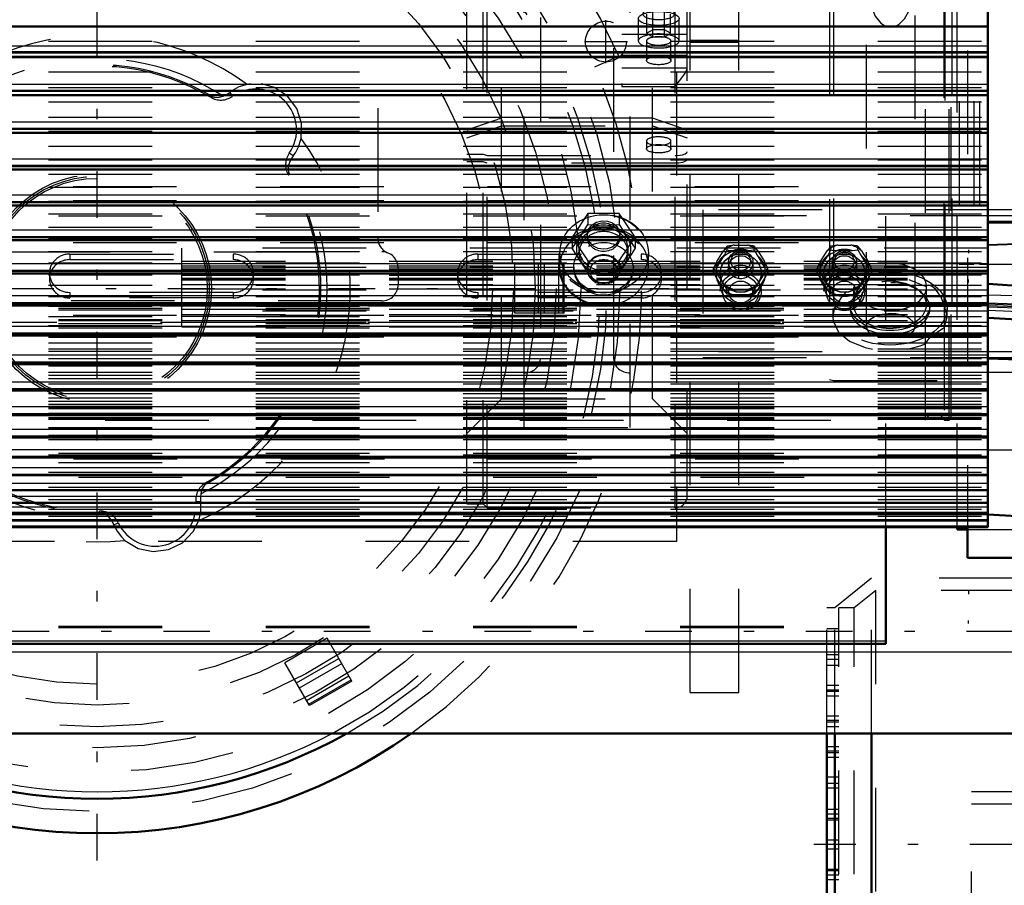
# Model space of a CAD drawing. Units: inches. Extents: x 11 to 219, y 16 to 219.
# Drawn here: x 59 to 68, y 81 to 89 of the extents above; entities that cross this region are included whole.
import ezdxf

# ---------------------------------------------------------------- set-up
doc = ezdxf.new("R2010")
doc.units = ezdxf.units.IN
doc.header["$MEASUREMENT"] = 0
doc.linetypes.add('Center', pattern=[1.5, 0.45, -0.5, 0.05, -0.5])
doc.linetypes.add('Dashed', pattern=[2, 1, -1])
for name, color, linetype, lineweight in [('AM_0', 7, 'Continuous', 50), ('AM_4', 3, 'Continuous', 25), ('AM_5', 3, 'Continuous', 25), ('AM_7', 7, 'Center', 25), ('AM_9', 6, 'Dashed', 25)]:
    doc.layers.add(name, color=color, linetype=linetype, lineweight=lineweight)
doc.dimstyles.get("Standard").update_dxf_attribs({"dimtxt": 0.18, "dimasz": 0.18, "dimexe": 0.18, "dimexo": 0.0625, "dimgap": 0.09, "dimtad": 0, "dimtih": 1, "dimtoh": 1, "dimdec": 4, "dimzin": 0, "dimdsep": 46, "dimtxsty": 'Standard', "dimcen": 0.09, "dimadec": 0, "dimazin": 0, "dimtfac": 1, "dimtdec": 4, "dimtofl": 0, "dimtmove": 0, "dimatfit": 3, "dimfxl": 0, "dimtolj": 1, "dimtzin": 0, "dimarcsym": 0})

# ---------------------------------------------------------------- blocks, each defined once
blk = doc.blocks.new('6_SH5_R02_2_tr_0_in_ZV5Z6_1_1_GN_Wire_Rope_Hoist_900')
at = {"layer": 'AM_9'}
for p, q in [((61.9816, 90.6086), (61.9816, 87.3579)), ((58.4005, 87.2228), (62.0226, 87.2228)), ((62.1801, 87.0653), (62.1801, 86.9078)), ((62.0226, 86.7504), (58.4005, 86.7504))]:
    blk.add_line(p, q, dxfattribs=at)
for centre, start, end in [((62.1391, 87.3579), 180, 248.28438), ((62.0226, 87.0653), 360, 90), ((62.0226, 86.9078), 270, 0)]:
    blk.add_arc(centre, 0.1575, start, end, dxfattribs=at)
blk = doc.blocks.new('10_SH5_L_L2_SPG_0_in_ZV5Z6_1_1_GN_Wire_Rope_Hoist_900')
at = {"layer": 'AM_0'}
for p, q in [((67.6721, 84.5679), (67.6721, 84.2704)), ((67.6721, 84.2704), (70.428, 84.2704))]:
    blk.add_line(p, q, dxfattribs=at)
at = {"layer": 'AM_9'}
blk.add_line((67.6721, 95.1648), (67.6721, 84.5679), dxfattribs=at)
blk = doc.blocks.new('11_SH5_L_L2_DP_0_in_ZV5Z6_1_1_GN_Wire_Rope_Hoist_900')
at = {"layer": 'AM_0'}
for p, q in [((66.8854, 83.4407), (66.8854, 84.5679)), ((40.9012, 83.4407), (66.8854, 83.4407))]:
    blk.add_line(p, q, dxfattribs=at)
at = {"layer": 'AM_4'}
blk.add_line((40.9012, 83.4702), (66.8854, 83.4702), dxfattribs=at)
at = {"layer": 'AM_5'}
for p, q in [((67.6807, 87.2412), (67.6807, 87.211)), ((67.6807, 86.9262), (67.6807, 86.9564)), ((67.6807, 83.9525), (67.6807, 83.9223)), ((67.6807, 83.6376), (67.6807, 83.6678))]:
    blk.add_line(p, q, dxfattribs=at)
at = {"layer": 'AM_9'}
for p, q in [((47.0419, 87.8523), (66.8854, 87.8523)), ((66.8854, 84.5679), (66.8854, 87.8523)), ((40.9012, 87.7043), (66.8854, 87.7043)), ((47.0419, 87.7177), (66.8854, 87.7177)), ((70.2695, 87.627), (65.1199, 87.627)), ((65.1199, 87.627), (65.1199, 86.204)), ((40.9012, 87.5697), (66.8854, 87.5697)), ((65.1199, 87.5732), (70.2695, 87.5732)), ((40.9012, 87.3678), (66.8854, 87.3678)), ((47.0419, 87.314), (66.8854, 87.314)), ((65.2549, 87.1288), (65.319, 87.2331)), ((65.3526, 87.2788), (65.319, 87.2331)), ((65.3264, 87.1914), (65.3526, 87.2415)), ((65.4198, 87.2878), (65.3526, 87.2788)), ((65.3526, 87.2415), (65.3526, 87.2788)), ((65.405, 87.2341), (65.5627, 87.2341)), ((65.4198, 87.2878), (65.5479, 87.2878)), ((65.5627, 87.2341), (65.6151, 87.2415)), ((65.6151, 87.2415), (65.6151, 87.2788)), ((65.6151, 87.2415), (65.6413, 87.1914)), ((65.6487, 87.2331), (65.7128, 87.1288)), ((66.2549, 87.1288), (66.319, 87.2331)), ((66.3526, 87.2788), (66.319, 87.2331)), ((66.3264, 87.1914), (66.3526, 87.2415)), ((66.4198, 87.2878), (66.3526, 87.2788)), ((66.3526, 87.2415), (66.3526, 87.2788)), ((66.405, 87.2341), (66.5627, 87.2341)), ((66.4198, 87.2878), (66.5479, 87.2878)), ((66.5627, 87.2341), (66.6151, 87.2415)), ((66.6151, 87.2415), (66.6151, 87.2788)), ((66.6151, 87.2415), (66.6413, 87.1914)), ((66.6487, 87.2331), (66.7128, 87.1288)), ((59.0114, 87.2013), (60.5862, 87.2013)), ((59.0114, 87.2013), (59.0114, 87.1475)), ((59.0114, 87.1475), (60.5862, 87.1475)), ((60.5862, 87.2013), (60.5862, 87.1475)), ((62.9484, 87.2013), (64.5232, 87.2013)), ((62.9484, 87.2013), (62.9484, 87.1475)), ((62.9484, 87.1475), (64.5232, 87.1475)), ((64.5232, 87.2013), (64.5232, 87.1475)), ((65.2475, 87.0631), (65.3264, 87.1914)), ((65.3657, 87.1224), (65.3657, 87.0741)), ((65.602, 87.0741), (65.602, 87.1224)), ((65.6413, 87.1914), (65.7202, 87.0631)), ((65.7464, 87.0651), (65.7128, 87.1288)), ((66.2475, 87.0631), (66.3264, 87.1914)), ((66.3657, 87.1224), (66.3657, 87.0741)), ((66.602, 87.0741), (66.602, 87.1224)), ((66.6413, 87.1914), (66.7202, 87.0631)), ((66.7464, 87.0651), (66.7128, 87.1288)), ((58.8146, 87.0164), (58.8146, 86.9625)), ((60.7831, 86.9625), (60.7831, 87.0164)), ((62.7516, 87.0164), (62.7516, 86.9625)), ((64.7201, 86.9625), (64.7201, 87.0164)), ((65.2213, 87.0651), (65.2348, 87.0474)), ((65.2213, 87.0279), (65.2213, 87.0651)), ((65.2475, 86.9777), (65.2213, 87.0279)), ((65.2348, 87.0474), (65.2549, 87.0194)), ((65.319, 86.9151), (65.2549, 87.0194)), ((65.287, 87.0189), (65.287, 87.0164)), ((65.7128, 87.0194), (65.6487, 86.9151)), ((65.6807, 87.0164), (65.6807, 87.0189)), ((65.7464, 87.0279), (65.7202, 86.9777)), ((65.7324, 87.0467), (65.7464, 87.0651)), ((65.7464, 87.0279), (65.7464, 87.0651)), ((66.2213, 87.0651), (66.2348, 87.0474)), ((66.2213, 87.0279), (66.2213, 87.0651)), ((66.2475, 86.9777), (66.2213, 87.0279)), ((66.2348, 87.0474), (66.2549, 87.0194)), ((66.319, 86.9151), (66.2549, 87.0194)), ((66.287, 87.0189), (66.287, 87.0164)), ((66.7128, 87.0194), (66.6487, 86.9151)), ((66.6807, 87.0164), (66.6807, 87.0189)), ((66.7464, 87.0279), (66.7202, 86.9777)), ((66.7324, 87.0467), (66.7464, 87.0651)), ((66.7464, 87.0279), (66.7464, 87.0651)), ((65.3264, 86.8494), (65.2475, 86.9777)), ((65.7202, 86.9777), (65.6413, 86.8494)), ((66.3264, 86.8494), (66.2475, 86.9777)), ((66.7202, 86.9777), (66.6413, 86.8494)), ((60.5862, 86.8314), (59.0114, 86.8314)), ((59.0114, 86.8314), (59.0114, 86.7775)), ((60.5862, 86.8314), (60.5862, 86.7775)), ((64.5232, 86.8314), (62.9484, 86.8314)), ((62.9484, 86.8314), (62.9484, 86.7775)), ((64.5232, 86.8314), (64.5232, 86.7775)), ((65.287, 86.9086), (65.287, 86.8425)), ((65.3526, 86.8142), (65.3264, 86.8494)), ((65.3526, 86.8142), (65.3526, 86.8515)), ((65.5479, 86.8605), (65.4198, 86.8605)), ((65.6151, 86.8515), (65.6487, 86.9151)), ((65.6151, 86.8142), (65.6151, 86.8515)), ((65.6807, 86.8425), (65.6807, 86.9086)), ((66.287, 86.9086), (66.287, 86.8425)), ((66.3526, 86.8142), (66.3264, 86.8494)), ((66.3526, 86.8142), (66.3526, 86.8515)), ((66.5479, 86.8605), (66.4198, 86.8605)), ((66.6151, 86.8515), (66.6487, 86.9151)), ((66.6151, 86.8142), (66.6151, 86.8515)), ((66.6807, 86.8425), (66.6807, 86.9086)), ((60.5862, 86.7775), (59.0114, 86.7775)), ((64.5232, 86.7775), (62.9484, 86.7775)), ((65.405, 86.8068), (65.3526, 86.8142)), ((65.5627, 86.8068), (65.405, 86.8068)), ((66.405, 86.8068), (66.3526, 86.8142)), ((66.5627, 86.8068), (66.405, 86.8068)), ((66.8854, 86.6975), (40.9012, 86.6975)), ((40.9012, 86.6785), (66.8854, 86.6785)), ((40.9012, 86.6649), (66.8854, 86.6649)), ((40.9012, 86.5708), (66.8854, 86.5708)), ((40.9012, 86.5613), (66.8854, 86.5613)), ((47.0419, 86.611), (66.8854, 86.611)), ((66.8854, 86.54), (40.9012, 86.54)), ((40.9012, 86.5305), (66.8854, 86.5305)), ((40.9012, 86.4903), (66.8854, 86.4903)), ((40.9012, 86.4364), (66.8854, 86.4364)), ((40.9012, 86.4228), (66.8854, 86.4228)), ((47.0419, 86.4038), (66.8854, 86.4038)), ((70.2695, 86.2579), (65.1199, 86.2579)), ((65.1199, 86.204), (70.2695, 86.204)), ((40.9012, 85.281), (66.8854, 85.281)), ((47.0457, 85.2271), (66.8854, 85.2271)), ((40.9012, 85.1921), (66.8854, 85.1921)), ((47.0947, 85.0494), (66.8854, 85.0494)), ((40.9012, 83.6129), (66.8854, 83.6129)), ((40.9012, 83.5982), (66.8854, 83.5982))]:
    blk.add_line(p, q, dxfattribs=at)
for points in [[(65.3526, 87.2415), (65.3639, 87.2397), (65.405, 87.2341)], [(65.6151, 87.2788), (65.6043, 87.2806), (65.5479, 87.2878)], [(65.6487, 87.2331), (65.633, 87.255), (65.6151, 87.2788)], [(66.3526, 87.2415), (66.3639, 87.2397), (66.405, 87.2341)], [(66.6151, 87.2788), (66.6043, 87.2806), (66.5479, 87.2878)], [(66.6487, 87.2331), (66.633, 87.255), (66.6151, 87.2788)], [(65.2549, 87.1288), (65.2392, 87.0997), (65.2213, 87.0651)], [(66.2549, 87.1288), (66.2392, 87.0997), (66.2213, 87.0651)], [(65.7128, 87.0194), (65.7284, 87.0414), (65.7324, 87.0467)], [(66.7128, 87.0194), (66.7284, 87.0414), (66.7324, 87.0467)], [(65.319, 86.9151), (65.3346, 86.8861), (65.3526, 86.8515)], [(65.6413, 86.8494), (65.6329, 86.8377), (65.6151, 86.8142)], [(66.319, 86.9151), (66.3346, 86.8861), (66.3526, 86.8515)], [(66.6413, 86.8494), (66.6329, 86.8377), (66.6151, 86.8142)], [(65.6151, 86.8142), (65.6038, 86.8124), (65.5627, 86.8068)], [(66.6151, 86.8142), (66.6038, 86.8124), (66.5627, 86.8068)]]:
    blk.add_lwpolyline(points, dxfattribs=at)
for centre, major_axis in [((65.4838, 87.0189), (0.2362, 0)), ((65.4838, 87.1224), (-0.1181, 0)), ((65.4838, 87.1307), (0.094, 0)), ((66.4838, 87.0189), (0.2362, 0)), ((66.4838, 87.1224), (-0.1181, 0)), ((66.4838, 87.1307), (0.094, 0)), ((65.4838, 87.0189), (-0.1969, 0)), ((65.4838, 87.0164), (0.1969, 0)), ((65.4838, 87.0741), (-0.1181, 0)), ((66.4838, 87.0189), (-0.1969, 0)), ((66.4838, 87.0164), (0.1969, 0)), ((66.4838, 87.0741), (-0.1181, 0)), ((65.4838, 86.9086), (0.1969, 0)), ((65.4838, 86.8425), (-0.1969, 0)), ((66.4838, 86.9086), (0.1969, 0)), ((66.4838, 86.8425), (-0.1969, 0)), ((65.4838, 86.8344), (0.1732, 0)), ((65.4838, 86.8344), (0.1137, 0)), ((66.4838, 86.8344), (0.1732, 0)), ((66.4838, 86.8344), (0.1137, 0))]:
    blk.add_ellipse(centre, major_axis=major_axis, ratio=0.939693, dxfattribs=at)
for centre, major_axis, start_param, end_param in [((65.4838, 87.0741), (-0.2362, 0), 4.987113, 5.484862), ((65.4838, 87.0204), (0.2406, 0), 1.23708, 1.904513), ((65.4838, 87.0741), (-0.2362, 0), 3.939916, 4.437665), ((66.4838, 87.0741), (-0.2362, 0), 4.987113, 5.484862), ((66.4838, 87.0204), (0.2406, 0), 1.23708, 1.904513), ((66.4838, 87.0741), (-0.2362, 0), 3.939916, 4.437665), ((59.0114, 87.0164), (0.1969, 0), 1.570796, 3.141593), ((59.0114, 86.9625), (0.1969, 0), 1.570796, 4.712389), ((60.5862, 87.0164), (0.1969, 0), 4.712389, 7.853982), ((60.5862, 86.9625), (0.1969, 0), 4.712389, 7.853982), ((62.9484, 86.9625), (0.1969, 0), 1.570796, 4.712389), ((62.9484, 87.0164), (0.1969, 0), 1.570796, 3.141593), ((64.5232, 87.0164), (0.1969, 0), 4.712389, 7.853982), ((64.5232, 86.9625), (0.1969, 0), 4.712389, 7.853982), ((65.4838, 87.0741), (-0.2362, 0), 6.034311, 6.53206), ((65.4838, 87.0204), (0.2406, 0), 2.284278, 2.95171), ((65.4838, 87.0204), (0.2406, 0), 0.189883, 0.857315), ((65.4838, 87.0741), (-0.2362, 0), 2.892718, 3.390467), ((66.4838, 87.0741), (-0.2362, 0), 6.034311, 6.53206), ((66.4838, 87.0204), (0.2406, 0), 2.284278, 2.95171), ((66.4838, 87.0204), (0.2406, 0), 0.189883, 0.857315), ((66.4838, 87.0741), (-0.2362, 0), 2.892718, 3.390467), ((59.0114, 87.0164), (0.1969, 0), 3.141593, 4.712389), ((62.9484, 87.0164), (0.1969, 0), 3.141593, 4.712389), ((65.4838, 87.0204), (0.2406, 0), 3.331475, 3.998908), ((65.4838, 87.0204), (0.2406, 0), 5.42587, 6.093303), ((66.4838, 87.0204), (0.2406, 0), 3.331475, 3.998908), ((66.4838, 87.0204), (0.2406, 0), 5.42587, 6.093303), ((65.4838, 87.0741), (-0.2362, 0), 0.798323, 1.296072), ((65.4838, 87.0741), (-0.2362, 0), 1.845521, 2.343269), ((66.4838, 87.0741), (-0.2362, 0), 0.798323, 1.296072), ((66.4838, 87.0741), (-0.2362, 0), 1.845521, 2.343269), ((65.4838, 87.0204), (0.2406, 0), 4.378673, 5.046105), ((66.4838, 87.0204), (0.2406, 0), 4.378673, 5.046105)]:
    blk.add_ellipse(centre, major_axis=major_axis, ratio=0.939693, start_param=start_param, end_param=end_param, dxfattribs=at)
blk = doc.blocks.new('12_SH5_L_L2_RG_0_in_ZV5Z6_1_1_GN_Wire_Rope_Hoist_900')
at = {"layer": 'AM_9'}
for p, q in [((62.8423, 84.7927), (62.8423, 94.929)), ((62.9997, 84.7927), (62.9997, 94.929)), ((63.0391, 84.7533), (63.0391, 94.9684)), ((64.8501, 84.7533), (64.8501, 94.9684)), ((64.9682, 84.8714), (64.9682, 94.8503)), ((63.1763, 85.8057), (63.1763, 93.916)), ((64.6342, 85.8057), (64.6342, 93.916)), ((63.3934, 85.5294), (63.3934, 91.7742)), ((64.4171, 85.5294), (64.4171, 91.7742)), ((63.5509, 91.4832), (63.5509, 86.1882)), ((64.2596, 86.1882), (64.2596, 91.4832)), ((64.3383, 90.8454), (64.3383, 88.8191)), ((64.579, 89.331), (64.579, 89.516)), ((64.6358, 89.2973), (64.6358, 89.5497)), ((64.7495, 89.2973), (64.7495, 89.5497)), ((64.8063, 89.331), (64.8063, 89.516)), ((64.4958, 89.4741), (64.4958, 89.257)), ((64.8895, 89.257), (64.8895, 89.4741)), ((64.3383, 89.3214), (64.9682, 89.3214)), ((64.6358, 89.3647), (64.579, 89.331)), ((64.579, 89.331), (64.6358, 89.2973)), ((64.7495, 89.3647), (64.6358, 89.3647)), ((64.6358, 89.2973), (64.7495, 89.2973)), ((64.8063, 89.331), (64.7495, 89.3647)), ((64.7495, 89.2973), (64.8063, 89.331)), ((64.5745, 89.257), (64.5745, 89.0683)), ((64.8108, 89.0683), (64.8108, 89.257)), ((64.3383, 89.1195), (64.9682, 89.1195)), ((64.3383, 88.9992), (64.9682, 88.9992)), ((64.3383, 88.8191), (64.8501, 88.8191)), ((63.1763, 88.511), (62.8423, 88.3967)), ((64.6342, 88.511), (63.1763, 88.511)), ((64.9682, 88.3967), (64.6342, 88.511)), ((62.8423, 88.3227), (63.1763, 88.437)), ((63.1763, 88.437), (64.6342, 88.437)), ((64.6342, 88.437), (64.9682, 88.3227)), ((64.5745, 88.2914), (64.5745, 88.2174)), ((64.8108, 88.2174), (64.8108, 88.2914)), ((62.8423, 88.1645), (62.9997, 88.1645)), ((62.9997, 88.1645), (63.0391, 88.151)), ((62.9997, 88.0905), (62.8423, 88.0905)), ((63.0391, 88.077), (62.9997, 88.0905)), ((63.0391, 88.151), (64.8501, 88.151)), ((64.8501, 88.077), (63.0391, 88.077)), ((64.0096, 87.5938), (63.8581, 87.3643)), ((64.3127, 87.5938), (64.0096, 87.5938)), ((64.0096, 87.5938), (64.0096, 87.4865)), ((64.4642, 87.3643), (64.3127, 87.5938)), ((64.3127, 87.5938), (64.3127, 87.4865)), ((63.9339, 87.3645), (64.0096, 87.4865)), ((64.0096, 87.4865), (64.1612, 87.4793)), ((64.1612, 87.4793), (64.3127, 87.4865)), ((64.3127, 87.4865), (64.3885, 87.3645)), ((63.8581, 87.2569), (63.9339, 87.3645)), ((63.8581, 87.3643), (64.0096, 87.1347)), ((63.8581, 87.3643), (63.8581, 87.2574)), ((64.0037, 87.3847), (64.0037, 87.3643)), ((64.3127, 87.1347), (64.4642, 87.3643)), ((64.3186, 87.3643), (64.3186, 87.3847)), ((64.3885, 87.3645), (64.4642, 87.2569)), ((64.4642, 87.3643), (64.4642, 87.2574)), ((63.7281, 87.2059), (63.7281, 87.0837)), ((63.9339, 87.135), (63.8581, 87.2569)), ((63.9249, 87.2498), (63.9249, 87.2116)), ((64.4642, 87.2569), (64.3885, 87.135)), ((64.3974, 87.2116), (64.3974, 87.2498)), ((64.5942, 87.0837), (64.5942, 87.2059)), ((64.0096, 87.0274), (63.9339, 87.135)), ((64.0096, 87.1347), (64.0096, 87.0274)), ((64.0096, 87.1347), (64.3127, 87.1347)), ((64.3885, 87.135), (64.3127, 87.0274)), ((64.3127, 87.1347), (64.3127, 87.0274)), ((63.8738, 87.078), (63.8738, 87.0589)), ((64.0037, 87.0589), (64.0037, 87.0495)), ((64.3186, 87.0495), (64.3186, 87.0589)), ((64.4486, 87.0589), (64.4486, 87.078)), ((64.2596, 86.4219), (63.5509, 86.4219)), ((62.8423, 85.4717), (63.1763, 85.8057)), ((63.1763, 85.8057), (64.6342, 85.8057)), ((64.6342, 85.8057), (64.9682, 85.4717)), ((63.3934, 85.5294), (64.4171, 85.5294)), ((62.8423, 84.7927), (62.9997, 84.7927)), ((62.9997, 84.7927), (63.0391, 84.7533)), ((63.0391, 84.7533), (64.8501, 84.7533))]:
    blk.add_line(p, q, dxfattribs=at)
for points in [[(64.8501, 88.8191), (64.8505, 88.8195), (64.9073, 88.8883), (64.9421, 88.9364), (64.9609, 88.9687), (64.9679, 88.9895), (64.9682, 88.9935)], [(64.8501, 88.151), (64.8617, 88.1512), (64.8999, 88.1548), (64.9212, 88.1592), (64.9484, 88.169), (64.9646, 88.1814), (64.9682, 88.1914)], [(64.9682, 88.1174), (64.9682, 88.1158), (64.96, 88.1026), (64.9394, 88.091), (64.9212, 88.0852), (64.886, 88.0789), (64.8501, 88.077)], [(64.0037, 87.3848), (64.0047, 87.4006), (64.0196, 87.4452), (64.0504, 87.4831), (64.0936, 87.5101), (64.1445, 87.5228), (64.1973, 87.5198), (64.246, 87.5016), (64.2851, 87.4701), (64.3103, 87.4291), (64.3186, 87.3846)], [(64.1612, 87.2481), (64.109, 87.2557), (64.0628, 87.2778), (64.0276, 87.312), (64.0075, 87.3545), (64.0037, 87.3848)], [(64.3186, 87.3846), (64.3186, 87.3833), (64.3092, 87.3379), (64.2832, 87.2981), (64.2433, 87.268), (64.1942, 87.2511), (64.1612, 87.2481)]]:
    blk.add_lwpolyline(points, dxfattribs=at)
blk.add_arc((64.8501, 84.8714), 0.1181, 270, 360, dxfattribs=at)
for centre, major_axis, ratio in [((64.6927, 89.4741), (0.1969, 0), 0.34202), ((64.6927, 89.0683), (0.1181, 0), 0.34202), ((64.6927, 88.2174), (-0.1181, 0), 0.34202), ((64.1612, 87.2059), (0.4331, 0), 0.87462), ((64.1612, 87.2116), (-0.4213, 0), 0.87462), ((64.1612, 87.3643), (0.1575, 0), 0.87462), ((64.1612, 87.078), (-0.4213, 0), 0.87462), ((64.1612, 87.078), (0.2874, 0), 0.87462), ((64.1612, 87.0589), (0.1575, 0), 0.87462), ((64.1612, 87.036), (-0.1296, 0), 0.87462)]:
    blk.add_ellipse(centre, major_axis=major_axis, ratio=ratio, dxfattribs=at)
for centre, major_axis, ratio, start_param, end_param in [((64.6927, 89.516), (0.1523, 0), 0.34202, 2.769066, 6.655712), ((64.6927, 89.257), (0.1969, 0), 0.34202, 1.570796, 3.141593), ((64.6927, 89.257), (0.1969, 0), 0.34202, 3.141593, 7.853982), ((64.6927, 89.257), (0.1181, 0), 0.34202, 1.570796, 3.141593), ((64.6927, 89.257), (0.1181, 0), 0.34202, 3.141593, 7.853982), ((64.6927, 88.2914), (0.1181, 0), 0.34202, 4.712389, 9.424778), ((64.6927, 88.2914), (0.1181, 0), 0.34202, 3.141593, 4.712389), ((64.1612, 87.2498), (0.2625, 0), 0.87462, 4.712389, 8.901179), ((64.1612, 87.0837), (0.4331, 0), 0.87462, 0, 3.141593), ((64.1612, 87.2498), (0.2362, 0), 0.87462, 4.712389, 9.424778), ((64.1612, 87.2116), (0.2362, 0), 0.87462, 0, 3.141593), ((64.1612, 87.0589), (0.2874, 0), 0.87462, 4.712389, 9.424778), ((64.1612, 87.2498), (0.2625, 0), 0.87462, 2.617994, 4.712389), ((64.1612, 87.2498), (0.2362, 0), 0.87462, 3.141593, 4.712389), ((64.1612, 87.2116), (0.2362, 0), 0.87462, 3.141593, 4.712389), ((64.1612, 87.2116), (0.2362, 0), 0.87462, 4.712389, 6.283185), ((64.1612, 87.0495), (0.1575, 0), 0.87462, 0, 3.141593), ((64.1612, 87.0837), (0.4331, 0), 0.87462, 3.141593, 4.712389), ((64.1612, 87.0589), (0.2874, 0), 0.87462, 3.141593, 4.712389), ((64.1612, 87.0495), (0.1575, 0), 0.87462, 3.141593, 4.712389), ((64.1612, 87.0837), (0.4331, 0), 0.87462, 4.712389, 6.283185), ((64.1612, 87.0495), (0.1575, 0), 0.87462, 4.712389, 6.283185), ((63.3934, 86.1882), (0.1575, 0), 0.848048, 4.712389, 6.283185), ((64.4171, 86.1882), (0.1575, 0), 0.848048, 3.141593, 4.712389)]:
    blk.add_ellipse(centre, major_axis=major_axis, ratio=ratio, start_param=start_param, end_param=end_param, dxfattribs=at)
blk = doc.blocks.new('15_SH5_12_H72_50HZ_400V_Motor_0_in_ZV5Z6_1_1_GN_Wire_Rope_Hoist_900')
at = {"layer": 'AM_0'}
for p, q in [((67.869, 89.1034), (67.869, 90.8939)), ((56.806, 89.3954), (67.869, 89.3954)), ((56.806, 89.1034), (67.869, 89.1034)), ((56.806, 89.0991), (67.869, 89.0991)), ((67.869, 84.5679), (67.869, 89.0991)), ((56.806, 88.7347), (67.869, 88.7347)), ((56.806, 88.3718), (67.869, 88.3718)), ((56.806, 88.0167), (67.869, 88.0167)), ((56.806, 87.671), (67.869, 87.671)), ((67.869, 87.512), (69.8375, 87.5202)), ((56.806, 87.3364), (67.869, 87.3364)), ((56.806, 87.0145), (67.869, 87.0145)), ((56.806, 86.707), (67.869, 86.707)), ((67.869, 86.5853), (69.8375, 86.4821)), ((56.806, 86.4152), (67.869, 86.4152)), ((67.869, 86.1952), (69.8375, 86.1188)), ((56.806, 86.1407), (67.869, 86.1407)), ((56.806, 85.8847), (67.869, 85.8847)), ((56.806, 85.6485), (67.869, 85.6485)), ((56.806, 85.4334), (67.869, 85.4334)), ((56.806, 85.2402), (67.869, 85.2402)), ((56.806, 85.0699), (67.869, 85.0699)), ((56.806, 84.9235), (67.869, 84.9235)), ((56.806, 84.8015), (67.869, 84.8015)), ((56.806, 84.7047), (67.869, 84.7047)), ((67.869, 84.6884), (69.8375, 84.5853)), ((56.806, 84.6333), (67.869, 84.6333)), ((56.806, 84.5679), (67.869, 84.5679))]:
    blk.add_line(p, q, dxfattribs=at)
at = {"layer": 'AM_4'}
for p, q in [((56.806, 89.209), (67.869, 89.209)), ((56.806, 89.1546), (67.869, 89.1546)), ((56.806, 89.1435), (67.869, 89.1435)), ((56.806, 88.8394), (67.869, 88.8394)), ((56.806, 88.7825), (67.869, 88.7825)), ((56.806, 88.7715), (67.869, 88.7715)), ((56.806, 88.4754), (67.869, 88.4754)), ((56.806, 88.4162), (67.869, 88.4162)), ((56.806, 88.4055), (67.869, 88.4055)), ((56.806, 88.1189), (67.869, 88.1189)), ((56.806, 88.0577), (67.869, 88.0577)), ((56.806, 88.0472), (67.869, 88.0472)), ((56.806, 87.7715), (67.869, 87.7715)), ((56.806, 87.7086), (67.869, 87.7086)), ((56.806, 87.6984), (67.869, 87.6984)), ((56.806, 87.435), (67.869, 87.435)), ((56.806, 87.3707), (67.869, 87.3707)), ((56.806, 87.3609), (67.869, 87.3609)), ((67.869, 87.294), (69.8375, 87.367)), ((56.806, 87.111), (67.869, 87.111)), ((56.806, 87.0456), (67.869, 87.0456)), ((56.806, 87.0362), (67.869, 87.0362)), ((56.806, 86.801), (67.869, 86.801)), ((56.806, 86.7349), (67.869, 86.7349)), ((67.869, 86.8087), (69.8375, 86.7461)), ((56.806, 86.7259), (67.869, 86.7259)), ((67.869, 86.7304), (69.8375, 86.6678)), ((56.806, 86.5066), (67.869, 86.5066)), ((56.806, 86.44), (67.869, 86.44)), ((56.806, 86.4315), (67.869, 86.4315)), ((56.806, 86.2293), (67.869, 86.2293)), ((56.806, 86.1625), (67.869, 86.1625)), ((56.806, 86.1546), (67.869, 86.1546)), ((56.806, 85.9703), (67.869, 85.9703)), ((56.806, 85.9037), (67.869, 85.9037)), ((56.806, 85.8964), (67.869, 85.8964)), ((56.806, 85.7309), (67.869, 85.7309)), ((56.806, 85.6649), (67.869, 85.6649)), ((56.806, 85.6581), (67.869, 85.6581)), ((56.806, 85.5123), (67.869, 85.5123)), ((56.806, 85.4471), (67.869, 85.4471)), ((56.806, 85.441), (67.869, 85.441)), ((56.806, 85.3156), (67.869, 85.3156)), ((56.806, 85.2516), (67.869, 85.2516)), ((56.806, 85.2461), (67.869, 85.2461)), ((56.806, 85.1417), (67.869, 85.1417)), ((56.806, 85.0791), (67.869, 85.0791)), ((56.806, 85.0744), (67.869, 85.0744)), ((56.806, 84.9914), (67.869, 84.9914)), ((56.806, 84.9307), (67.869, 84.9307)), ((56.806, 84.9266), (67.869, 84.9266)), ((56.806, 84.8656), (67.869, 84.8656)), ((56.806, 84.8069), (67.869, 84.8069)), ((56.806, 84.8036), (67.869, 84.8036)), ((56.806, 84.7647), (67.869, 84.7647)), ((56.806, 84.7084), (67.869, 84.7084)), ((56.806, 84.7059), (67.869, 84.7059)), ((56.806, 84.6894), (67.869, 84.6894)), ((56.806, 84.6357), (67.869, 84.6357)), ((56.806, 84.6339), (67.869, 84.6339)), ((56.806, 84.6269), (67.869, 84.6269)), ((56.806, 84.5806), (67.869, 84.5806))]:
    blk.add_line(p, q, dxfattribs=at)
at = {"layer": 'AM_7'}
blk.add_line((67.7828, 86.0616), (69.6779, 86.0616), dxfattribs=at)
at = {"layer": 'AM_9'}
for p, q in [((56.806, 89.2533), (67.869, 89.2533)), ((56.806, 89.1039), (67.869, 89.1039)), ((56.806, 88.9589), (67.869, 88.9589)), ((56.806, 88.8071), (67.869, 88.8071)), ((56.806, 88.7357), (67.869, 88.7357)), ((56.806, 88.6696), (67.869, 88.6696)), ((56.806, 88.521), (67.869, 88.521)), ((56.806, 88.3867), (67.869, 88.3867)), ((56.806, 88.3737), (67.869, 88.3737)), ((56.806, 88.2421), (67.869, 88.2421)), ((56.806, 88.1117), (67.869, 88.1117)), ((56.806, 88.0196), (67.869, 88.0196)), ((56.806, 87.9717), (67.869, 87.9717)), ((56.806, 87.8459), (67.869, 87.8459)), ((56.806, 87.7112), (67.869, 87.7112)), ((56.806, 87.6751), (67.869, 87.6751)), ((56.806, 87.5906), (67.869, 87.5906)), ((67.869, 87.5015), (69.8375, 87.5094)), ((56.806, 87.4619), (67.869, 87.4619)), ((56.806, 87.347), (67.869, 87.347)), ((56.806, 87.342), (67.869, 87.342)), ((67.869, 87.2872), (69.8375, 87.3617)), ((56.806, 87.2249), (67.869, 87.2249)), ((60.0934, 86.4978), (60.0934, 87.2574)), ((67.869, 87.2574), (60.0934, 87.2574)), ((56.806, 87.1163), (67.869, 87.1163)), ((60.0934, 87.133), (67.869, 87.133)), ((56.806, 87.0217), (67.869, 87.0217)), ((60.0934, 87.089), (67.869, 87.089)), ((67.869, 87.0728), (60.0934, 87.0728)), ((60.0934, 87.0694), (67.869, 87.0694)), ((60.0934, 87.0671), (67.869, 87.0671)), ((60.0934, 87.054), (67.869, 87.054)), ((56.806, 87.0014), (67.869, 87.0014)), ((67.869, 87.0136), (60.0934, 87.0136)), ((60.0934, 86.9977), (67.869, 86.9977)), ((60.0934, 86.9692), (67.869, 86.9692)), ((60.0934, 86.9612), (67.869, 86.9612)), ((60.0934, 86.9525), (67.869, 86.9525)), ((56.806, 86.8997), (67.869, 86.8997)), ((60.0934, 86.9069), (67.869, 86.9069)), ((60.0934, 86.8665), (67.869, 86.8665)), ((67.869, 86.8535), (60.0934, 86.8535)), ((67.869, 86.9199), (69.8375, 86.782)), ((67.869, 86.9114), (69.8375, 86.7737)), ((56.806, 86.7926), (67.869, 86.7926)), ((69.5918, 86.8097), (67.869, 86.8097)), ((56.806, 86.716), (67.869, 86.716)), ((56.806, 86.6982), (67.869, 86.6982)), ((60.0934, 86.6699), (67.869, 86.6699)), ((67.869, 86.6497), (60.0934, 86.6497)), ((67.869, 86.7209), (69.8375, 86.6389)), ((67.869, 86.7056), (69.8375, 86.6343)), ((67.869, 86.6934), (69.8375, 86.6205)), ((67.869, 86.6611), (69.8375, 86.5791)), ((56.806, 86.5993), (67.869, 86.5993)), ((60.0934, 86.6181), (67.869, 86.6181)), ((60.0934, 86.6014), (67.869, 86.6014)), ((60.0934, 86.56), (67.869, 86.56)), ((67.869, 86.5427), (60.0934, 86.5427)), ((56.806, 86.5127), (67.869, 86.5127)), ((60.0934, 86.5013), (67.869, 86.5013)), ((60.0934, 86.4978), (67.869, 86.4978)), ((56.806, 86.4383), (67.869, 86.4383)), ((56.806, 86.4263), (67.869, 86.4263)), ((56.806, 86.4226), (67.869, 86.4226)), ((56.806, 86.399), (67.869, 86.399)), ((56.806, 86.3443), (67.869, 86.3443)), ((56.806, 86.2882), (67.869, 86.2882)), ((56.806, 86.2634), (67.869, 86.2634)), ((56.806, 86.1936), (67.869, 86.1936)), ((56.806, 86.154), (67.869, 86.154)), ((56.806, 86.1223), (67.869, 86.1223)), ((56.806, 86.0615), (67.869, 86.0615)), ((56.806, 86.0319), (67.869, 86.0319)), ((56.806, 86.0001), (67.869, 86.0001)), ((56.806, 85.9486), (67.869, 85.9486)), ((56.806, 85.9005), (67.869, 85.9005)), ((56.806, 85.8974), (67.869, 85.8974)), ((56.806, 85.8553), (67.869, 85.8553)), ((56.806, 85.8147), (67.869, 85.8147)), ((56.806, 85.7823), (67.869, 85.7823)), ((56.806, 85.7523), (67.869, 85.7523)), ((56.806, 85.7349), (67.869, 85.7349)), ((56.806, 85.7298), (67.869, 85.7298)), ((56.806, 85.7231), (67.869, 85.7231)), ((56.806, 85.7103), (67.869, 85.7103)), ((56.806, 85.6669), (67.869, 85.6669)), ((56.806, 85.6246), (67.869, 85.6246)), ((56.806, 85.6207), (67.869, 85.6207)), ((56.806, 85.6089), (67.869, 85.6089)), ((56.806, 85.5293), (67.869, 85.5293)), ((56.806, 85.5163), (67.869, 85.5163)), ((56.806, 85.5135), (67.869, 85.5135)), ((56.806, 85.4544), (67.869, 85.4544)), ((56.806, 85.412), (67.869, 85.412)), ((67.869, 85.3136), (69.5918, 85.3136)), ((56.806, 85.264), (67.869, 85.264)), ((56.806, 85.0967), (67.869, 85.0967)), ((56.806, 84.9533), (67.869, 84.9533)), ((56.806, 84.8344), (67.869, 84.8344)), ((56.806, 84.7408), (67.869, 84.7408)), ((56.806, 84.6727), (67.869, 84.6727))]:
    blk.add_line(p, q, dxfattribs=at)
blk = doc.blocks.new('16_SH5_12_H71_50HZ_400V_Gear_0_in_ZV5Z6_1_1_GN_Wire_Rope_Hoist_900')
at = {"layer": 'AM_9'}
for p, q in [((66.3394, 93.7319), (66.3394, 85.9898)), ((66.3788, 93.7388), (66.3788, 85.9829)), ((67.5205, 93.7388), (67.5205, 85.9829)), ((66.6938, 93.2192), (66.6938, 86.5026)), ((67.1662, 86.5025), (67.1662, 93.2191)), ((67.5914, 92.6758), (67.5914, 87.0459)), ((67.7331, 92.6758), (67.7331, 87.0459)), ((67.7883, 92.6758), (67.7883, 87.0459)), ((67.5205, 87.0459), (67.5914, 87.0459)), ((67.5914, 87.1049), (67.7331, 87.1049)), ((67.7331, 87.0459), (67.7883, 87.0459)), ((67.7883, 87.1049), (69.615, 87.1049)), ((66.6971, 86.4828), (66.6938, 86.5025)), ((67.1627, 86.5228), (67.1662, 86.5024)), ((66.3394, 85.9898), (66.3788, 85.9829)), ((66.3788, 85.9829), (67.5205, 85.9829))]:
    blk.add_line(p, q, dxfattribs=at)
for points in [[(66.702, 89.737), (66.719, 89.6485), (66.7797, 89.4964), (66.8351, 89.4282), (66.8814, 89.3985), (66.9211, 89.3887), (66.9673, 89.3944), (67.0085, 89.4153), (67.0638, 89.4715), (67.103, 89.5392), (67.1581, 89.7378)], [(66.8471, 86.6185), (66.7826, 86.5985), (66.7298, 86.5669), (66.6996, 86.5288), (66.6938, 86.5024)], [(66.93, 86.6268), (66.8519, 86.6195), (66.8471, 86.6185)], [(67.1662, 86.5025), (67.1662, 86.5034), (67.1523, 86.5431), (67.1135, 86.5793), (67.0539, 86.6075), (66.9803, 86.6238), (66.93, 86.6268)], [(66.6938, 86.5025), (66.6953, 86.5161), (66.6971, 86.5224)], [(66.6938, 86.5024), (66.6953, 86.489), (66.7175, 86.4521), (66.7635, 86.4218), (66.8284, 86.4009), (66.8428, 86.3981)], [(67.0144, 86.3976), (67.0568, 86.4072), (67.1156, 86.4318), (67.1535, 86.4649), (67.1662, 86.5025)]]:
    blk.add_lwpolyline(points, dxfattribs=at)
blk = doc.blocks.new('17_0543416040_0_in_ZV5Z6_1_1_GN_Wire_Rope_Hoist_900')
at = {"layer": 'AM_9'}
for p, q in [((67.2666, 85.599), (67.2666, 94.1227)), ((67.4946, 85.599), (67.4946, 94.1227)), ((67.5142, 85.6187), (67.5142, 94.103)), ((67.447, 86.7088), (67.447, 90.4317)), ((67.4552, 86.681), (67.4552, 90.4344)), ((66.7367, 86.9532), (66.6401, 86.9196)), ((67.2666, 86.8898), (67.1107, 86.9532)), ((66.5709, 86.8856), (66.5709, 86.7116)), ((67.2765, 86.7116), (67.2765, 86.8856)), ((66.3731, 86.6775), (66.3731, 86.5968)), ((66.5379, 86.7116), (66.5379, 86.6775)), ((67.3095, 86.6775), (67.3095, 86.7116)), ((67.447, 86.6946), (67.447, 85.599)), ((67.4743, 86.5963), (67.4743, 86.6775)), ((67.447, 86.4887), (67.4743, 86.5963)), ((41.3528, 85.599), (67.2666, 85.599)), ((67.447, 85.599), (67.4946, 85.599)), ((67.4946, 85.599), (67.5142, 85.6187))]:
    blk.add_line(p, q, dxfattribs=at)
for points in [[(66.5088, 86.8406), (66.4582, 86.7929), (66.387, 86.6764), (66.3731, 86.5959)], [(67.447, 86.7088), (67.4178, 86.7866), (67.3673, 86.8603), (67.3313, 86.8892), (67.3, 86.9006), (67.2792, 86.8986), (67.2666, 86.8898)], [(67.4743, 86.5963), (67.4742, 86.6027), (67.447, 86.7088)], [(66.3731, 86.5959), (66.3765, 86.557), (66.427, 86.4484), (66.5328, 86.3604), (66.6833, 86.2998), (66.7539, 86.2842)], [(67.2666, 86.3359), (67.2821, 86.3622), (67.3017, 86.3857), (67.3341, 86.4157), (67.3792, 86.4493), (67.4313, 86.4822), (67.447, 86.4887)], [(67.0969, 86.2848), (67.2145, 86.3153), (67.2666, 86.3359)]]:
    blk.add_lwpolyline(points, dxfattribs=at)
blk.add_arc((67.3568, 85.5597), 0.0984, 23.57818, 156.42182, dxfattribs=at)
for centre, major_axis, start_param, end_param in [((66.9237, 86.8856), (0.3528, 0), 4.712389, 9.424778), ((66.9237, 86.6775), (0.3858, 0), 4.712389, 8.831859), ((66.9237, 86.7116), (0.3528, 0), 4.712389, 8.90706), ((66.9237, 86.8856), (0.3528, 0), 3.141593, 4.712389), ((66.9237, 86.6775), (0.3858, 0), 2.548674, 3.141593), ((66.9237, 86.7116), (0.3528, 0), 2.623875, 3.141593), ((66.9237, 86.6775), (0.3858, 0), 3.141593, 4.712389), ((66.9237, 86.7116), (0.3528, 0), 3.141593, 4.712389)]:
    blk.add_ellipse(centre, major_axis=major_axis, ratio=0.642788, start_param=start_param, end_param=end_param, dxfattribs=at)
for centre, major_axis in [((66.9237, 86.6775), (0.5506, 0)), ((66.9237, 86.7116), (0.3858, 0))]:
    blk.add_ellipse(centre, major_axis=major_axis, ratio=0.642788, dxfattribs=at)
blk = doc.blocks.new('34_SF171131M_0_in_ZV5Z6_1_1_GN_Wire_Rope_Hoist_900')
at = {"layer": 'AM_0'}
for p, q in [((66.3134, 79.221), (66.3134, 82.5771)), ((66.3917, 79.221), (66.3917, 82.5771)), ((66.7464, 78.9354), (66.7464, 82.5771))]:
    blk.add_line(p, q, dxfattribs=at)
at = {"layer": 'AM_7'}
blk.add_line((80.5456, 81.5045), (66.189, 81.5045), dxfattribs=at)
at = {"layer": 'AM_9'}
for p, q in [((66.7464, 84.0736), (66.3917, 83.788)), ((68.3996, 84.0736), (66.7464, 84.0736)), ((66.7464, 82.5771), (66.7464, 84.0736)), ((66.7881, 83.9554), (66.5801, 83.788)), ((68.4188, 83.9554), (66.7881, 83.9554)), ((66.7881, 79.0536), (66.7881, 83.9554)), ((66.3917, 83.788), (66.3134, 83.788)), ((66.3134, 82.5771), (66.3134, 83.788)), ((66.3917, 82.5771), (66.3917, 83.788)), ((66.5801, 83.788), (66.4315, 83.788)), ((66.4315, 79.221), (66.4315, 83.788)), ((66.5801, 79.221), (66.5801, 83.788)), ((66.4315, 83.5864), (66.3134, 83.5864)), ((66.4315, 83.3352), (66.3134, 83.3352)), ((66.4315, 83.2911), (66.3134, 83.2911)), ((66.4315, 83.2321), (66.3134, 83.2321)), ((66.4315, 83.0399), (66.3134, 83.0399)), ((66.4315, 82.9958), (66.3134, 82.9958)), ((66.4315, 82.9809), (66.3134, 82.9809)), ((66.4315, 82.9368), (66.3134, 82.9368)), ((66.4315, 82.7447), (66.3134, 82.7447)), ((66.4315, 82.7006), (66.3134, 82.7006)), ((66.4315, 82.6856), (66.3134, 82.6856)), ((66.4315, 82.6415), (66.3134, 82.6415)), ((66.4315, 82.4494), (66.3134, 82.4494)), ((66.4315, 82.4053), (66.3134, 82.4053)), ((66.4315, 82.3903), (66.3134, 82.3903)), ((66.4315, 82.3462), (66.3134, 82.3462)), ((66.4315, 82.1541), (66.3134, 82.1541)), ((66.4315, 82.095), (66.3134, 82.095)), ((66.4315, 82.051), (66.3134, 82.051)), ((67.711, 82.0163), (69.5417, 82.0163)), ((67.711, 80.2447), (67.711, 82.0163)), ((67.711, 81.8982), (69.5417, 81.8982)), ((66.4315, 81.8439), (66.3134, 81.8439)), ((66.4315, 81.7998), (66.3134, 81.7998)), ((66.4315, 81.7557), (66.3134, 81.7557)), ((66.4315, 81.7407), (66.3134, 81.7407)), ((66.4315, 81.5486), (66.3134, 81.5486)), ((66.4315, 81.5045), (66.3134, 81.5045)), ((66.4315, 81.4604), (66.3134, 81.4604)), ((66.3134, 81.2683), (66.4315, 81.2683)), ((66.4315, 81.2533), (66.3134, 81.2533)), ((66.4315, 81.2092), (66.3134, 81.2092)), ((66.4315, 81.1651), (66.3134, 81.1651))]:
    blk.add_line(p, q, dxfattribs=at)
blk = doc.blocks.new('45_SH5_R041_0_in_ZV5Z6_1_1_GN_Wire_Rope_Hoist_900')
at = {"layer": 'AM_0'}
for radius, start, end in [(5.2543, 234.75905, 305.24095), (4.9213, 240.6919, 299.3081)]:
    blk.add_arc((59.2742, 86.8685), radius, start, end, dxfattribs=at)
at = {"layer": 'AM_4'}
blk.add_arc((59.2742, 86.8685), 4.8544, 242.12973, 297.87027, dxfattribs=at)
at = {"layer": 'AM_7'}
for p, q in [((59.2742, 81.3515), (59.2742, 92.3855)), ((64.1836, 89.0437), (64.1836, 89.4571)), ((63.9769, 89.2504), (64.3903, 89.2504)), ((53.7572, 86.8685), (64.7912, 86.8685))]:
    blk.add_line(p, q, dxfattribs=at)
at = {"layer": 'AM_9'}
for p, q in [((64.8647, 94.959), (64.8647, 84.4275)), ((64.3095, 89.1103), (64.0742, 89.0056)), ((60.7559, 88.8427), (60.7212, 88.8373)), ((60.3743, 88.7263), (60.3674, 88.7148)), ((60.5538, 88.7605), (60.5803, 88.7226)), ((61.1663, 88.1481), (61.1283, 88.1745)), ((61.132, 87.9685), (61.1205, 87.9617)), ((63.7821, 87.1047), (63.3053, 87.1047)), ((63.3053, 86.6323), (63.3053, 87.1047)), ((63.5306, 87.1047), (63.5306, 86.6323)), ((63.5862, 87.1047), (63.5862, 86.6323)), ((63.7255, 87.1047), (63.7255, 86.6323)), ((63.7681, 87.1047), (63.7681, 86.6323)), ((63.7821, 86.6323), (63.7821, 87.1047)), ((63.7821, 86.6323), (63.3053, 86.6323)), ((60.3331, 84.9869), (60.3265, 84.9986)), ((60.273, 84.8142), (60.2269, 84.8103)), ((59.298, 84.7095), (59.2978, 84.7229)), ((59.4364, 84.5901), (59.4782, 84.6097)), ((64.8647, 84.4275), (53.6836, 84.4275)), ((61.4943, 83.4955), (61.0852, 83.2593)), ((61.7327, 83.0826), (61.4943, 83.4955)), ((61.3236, 82.8464), (61.0852, 83.2593)), ((61.1978, 83.0642), (61.6069, 83.3005)), ((61.2256, 83.016), (61.6348, 83.2522)), ((61.2953, 82.8954), (61.7044, 83.1316)), ((61.3165, 82.8586), (61.7257, 83.0948)), ((61.7327, 83.0826), (61.3236, 82.8464))]:
    blk.add_line(p, q, dxfattribs=at)
for points in [[(60.7212, 88.8373), (60.6419, 88.8133), (60.5745, 88.7763), (60.5538, 88.7605)], [(61.2431, 88.3154), (61.2465, 88.4644), (61.2004, 88.6067), (61.1098, 88.7256), (60.985, 88.8079), (60.8595, 88.8422)], [(60.3743, 88.7263), (60.3749, 88.7259), (60.3826, 88.7218), (60.3919, 88.7179), (60.4061, 88.7136), (60.4393, 88.7109), (60.4893, 88.7248)], [(60.4893, 88.7248), (60.5189, 88.738), (60.5538, 88.7605)], [(61.1663, 88.1481), (61.1883, 88.1781), (61.219, 88.2362), (61.241, 88.3054), (61.2431, 88.3154)], [(61.1305, 88.0836), (61.1212, 88.0599), (61.1173, 88.0407), (61.1164, 88.0251), (61.1173, 88.0123), (61.1205, 87.9956), (61.1236, 87.9861), (61.1276, 87.9767), (61.1315, 87.9695), (61.132, 87.9685)], [(61.1663, 88.1481), (61.1522, 88.1285), (61.1351, 88.094), (61.1305, 88.0836)], [(60.3331, 84.9869), (60.3298, 84.985), (60.3234, 84.9808), (60.3149, 84.9741), (60.3032, 84.9623), (60.2829, 84.9283), (60.2742, 84.888)], [(60.2742, 84.888), (60.2709, 84.8558), (60.273, 84.8142)], [(60.2558, 84.6309), (60.2746, 84.7115), (60.2762, 84.7885), (60.273, 84.8142)], [(59.3272, 84.7059), (59.3252, 84.7064), (59.3159, 84.7083), (59.3043, 84.7094), (59.298, 84.7095)], [(59.3983, 84.6533), (59.3827, 84.673), (59.3679, 84.6861), (59.3544, 84.6949), (59.3423, 84.7008), (59.3272, 84.7059)], [(59.4364, 84.5901), (59.4197, 84.6234), (59.3983, 84.6533)], [(59.4364, 84.5901), (59.4397, 84.5815), (59.4676, 84.5273), (59.509, 84.4729), (59.5429, 84.4399)], [(59.5429, 84.4399), (59.6702, 84.3624), (59.8164, 84.3312), (59.9647, 84.3502), (60.0984, 84.4172), (60.2023, 84.5246), (60.2558, 84.6309)]]:
    blk.add_lwpolyline(points, dxfattribs=at)
for centre, radius in [((59.2742, 86.8685), 5.0447), ((59.2742, 86.8685), 4.6666), ((59.2742, 86.8685), 4.4291), ((59.2742, 86.8685), 4.228), ((59.2742, 86.8685), 4.0175), ((59.2742, 86.8685), 3.8164), ((64.1836, 89.2504), 0.1969), ((59.2742, 86.8685), 1.1024), ((59.2742, 86.8685), 1.0827), ((59.2742, 86.8685), 1.063)]:
    blk.add_circle(centre, radius, dxfattribs=at)
for centre, radius, start, end in [((59.2742, 86.8685), 5.5118, 24, 156), ((59.2742, 86.8685), 5.2543, 305.24095, 234.75905), ((59.2742, 86.8685), 4.9213, 299.3081, 240.6919), ((59.2742, 86.8685), 4.8544, 297.87027, 242.12973), ((59.2742, 86.8685), 2.4434, 53.6871, 156.3129), ((59.2742, 86.8685), 2.2186, 56.79216, 153.20784), ((59.2742, 86.8685), 2.1591, 59.36923, 150.63077), ((59.2742, 86.8685), 2.1457, 59.36923, 150.63077), ((60.8053, 88.3996), 0.3937, 325.13157, 124.86843), ((60.4677, 88.8841), 0.1969, 239.36923, 304.86843), ((59.2742, 86.8685), 2.4434, 293.6871, 36.3129), ((61.2899, 88.062), 0.1969, 145.13156, 210.63077), ((59.2742, 86.8685), 2.2186, 296.79216, 33.20784), ((59.2742, 86.8685), 2.1591, 299.36923, 30.63077), ((59.2742, 86.8685), 2.1457, 299.36923, 30.63077), ((59.2742, 86.8685), 2.4434, 173.6871, 276.3129), ((59.2742, 86.8685), 2.2186, 176.79216, 273.20784), ((59.2742, 86.8685), 2.1591, 179.36923, 270.63077), ((59.2742, 86.8685), 2.1457, 179.36923, 270.63077), ((60.423, 84.827), 0.1969, 119.36923, 184.86844), ((59.8346, 84.7769), 0.3937, 205.13157, 4.86843), ((59.3, 84.5261), 0.1969, 25.13156, 90.63077)]:
    blk.add_arc(centre, radius, start, end, dxfattribs=at)
blk = doc.blocks.new('46_3437014250X_C2_1524_0_0_in_ZV5Z6_1_1_GN_Wire_Rope_Hoist_900')
at = {"layer": 'AM_0'}
for p, q in [((67.5736, 84.5456), (67.5736, 84.5679)), ((67.5736, 84.5456), (67.6721, 84.5456)), ((30.2311, 82.5771), (70.7036, 82.5771))]:
    blk.add_line(p, q, dxfattribs=at)
at = {"layer": 'AM_4'}
blk.add_line((30.2311, 83.3645), (70.7036, 83.3645), dxfattribs=at)
at = {"layer": 'AM_7'}
blk.add_line((94.4634, 83.5614), (20.4082, 83.5614), dxfattribs=at)
at = {"layer": 'AM_9'}
for p, q in [((64.9949, 82.9708), (64.9949, 95.1756)), ((65.4673, 82.9708), (65.4673, 95.1756)), ((67.5736, 84.5679), (67.5736, 95.1756)), ((64.9949, 89.404), (65.4673, 89.404)), ((64.9949, 89.2641), (65.4673, 89.2641)), ((64.9949, 89.2464), (65.4673, 89.2464)), ((64.9949, 88.9601), (65.4673, 88.9601)), ((64.9949, 87.0465), (65.4673, 87.0465)), ((64.9949, 86.5104), (65.4673, 86.5104)), ((67.6721, 84.5456), (69.9358, 84.5456)), ((64.9949, 82.9708), (65.4673, 82.9708))]:
    blk.add_line(p, q, dxfattribs=at)
blk = doc.blocks.new('*D151')
at = {"layer": 'AM_5', "color": 0, "lineweight": -2}
for p, q in [((85.8276, 89.8609), (85.8276, 16.6744)), ((59.6998, 66.1501), (59.6998, 16.6744)), ((60.6998, 16.6744), (69.9875, 16.6744)), ((84.8276, 16.6744), (75.5399, 16.6744))]:
    blk.add_line(p, q, dxfattribs=at)
at = {"layer": 'AM_5', "color": 0}
for points in [[(60.6998, 16.841), (60.6998, 16.5077), (59.6998, 16.6744)], [(84.8276, 16.5077), (84.8276, 16.841), (85.8276, 16.6744)]]:
    blk.add_solid(points, dxfattribs=at)
at = {"layer": 'Defpoints', "color": 0}
for p in [(85.8276, 89.8609), (59.6998, 66.1501), (59.6998, 17.1744)]:
    blk.add_point(p, dxfattribs=at)
at = {"layer": 'AM_5', "color": 0, "insert": (72.7637, 16.6744), "char_height": 1, "attachment_point": 5}
blk.add_mtext('\\A1;26.128', dxfattribs=at)
blk = doc.blocks.new('*D153')
at = {"layer": 'AM_5', "color": 0, "lineweight": -2}
for p, q in [((38.7358, 89.8609), (38.7358, 16.6744)), ((59.6998, 66.1501), (59.6998, 16.6744)), ((39.7358, 16.6744), (46.4178, 16.6744)), ((58.6998, 16.6744), (52.0178, 16.6744))]:
    blk.add_line(p, q, dxfattribs=at)
at = {"layer": 'AM_5', "color": 0}
for points in [[(39.7358, 16.841), (39.7358, 16.5077), (38.7358, 16.6744)], [(58.6998, 16.5077), (58.6998, 16.841), (59.6998, 16.6744)]]:
    blk.add_solid(points, dxfattribs=at)
at = {"layer": 'Defpoints', "color": 0}
for p in [(38.7358, 89.8609), (59.6998, 66.1501), (38.7358, 17.1744)]:
    blk.add_point(p, dxfattribs=at)
at = {"layer": 'AM_5', "color": 0, "insert": (49.2178, 16.6744), "char_height": 1, "attachment_point": 5}
blk.add_mtext('\\A1;20.964', dxfattribs=at)
blk = doc.blocks.new('*D156')
at = {"layer": 'AM_5', "color": 0, "lineweight": -2}
for p, q in [((27.4358, 82.5771), (27.4358, 108.1952)), ((28.4358, 108.1952), (56.3501, 108.1952)), ((86.4358, 108.1952), (58.5215, 108.1952)), ((87.4358, 76.0771), (87.4358, 108.1952))]:
    blk.add_line(p, q, dxfattribs=at)
at = {"layer": 'AM_5', "color": 0}
for points in [[(28.4358, 108.3619), (28.4358, 108.0286), (27.4358, 108.1952)], [(86.4358, 108.0286), (86.4358, 108.3619), (87.4358, 108.1952)]]:
    blk.add_solid(points, dxfattribs=at)
at = {"layer": 'Defpoints', "color": 0}
for p in [(27.4358, 107.6952), (27.4358, 82.5771), (87.4358, 76.0771)]:
    blk.add_point(p, dxfattribs=at)
at = {"layer": 'AM_5', "color": 0, "insert": (57.4358, 108.1952), "char_height": 1, "attachment_point": 5}
blk.add_mtext('\\A1;60', dxfattribs=at)

msp = doc.modelspace()

# ---------------------------------------------------------------- block references
for name in ['46_3437014250X_C2_1524_0_0_in_ZV5Z6_1_1_GN_Wire_Rope_Hoist_900', '6_SH5_R02_2_tr_0_in_ZV5Z6_1_1_GN_Wire_Rope_Hoist_900', '16_SH5_12_H71_50HZ_400V_Gear_0_in_ZV5Z6_1_1_GN_Wire_Rope_Hoist_900', '10_SH5_L_L2_SPG_0_in_ZV5Z6_1_1_GN_Wire_Rope_Hoist_900', '15_SH5_12_H72_50HZ_400V_Motor_0_in_ZV5Z6_1_1_GN_Wire_Rope_Hoist_900', '45_SH5_R041_0_in_ZV5Z6_1_1_GN_Wire_Rope_Hoist_900', '12_SH5_L_L2_RG_0_in_ZV5Z6_1_1_GN_Wire_Rope_Hoist_900', '17_0543416040_0_in_ZV5Z6_1_1_GN_Wire_Rope_Hoist_900', '11_SH5_L_L2_DP_0_in_ZV5Z6_1_1_GN_Wire_Rope_Hoist_900', '34_SF171131M_0_in_ZV5Z6_1_1_GN_Wire_Rope_Hoist_900']:
    msp.add_blockref(name, (0, 0))

# ---------------------------------------------------------------- dimensions: what is measured, and where the dimension line sits
at = {"layer": 'AM_5'}
for base, p1, p2, text, picture, middle in [((27.4358, 108.19525), (87.4358, 76.07713), (27.4358, 82.57713), '60', '*D156', (57.4358, 108.19525)), ((38.73581, 16.67438), (59.6998, 66.15013), (38.73581, 89.86085), '20.964', '*D153', (49.21781, 16.67438)), ((59.6998, 16.67438), (85.82761, 89.86085), (59.6998, 66.15013), '26.128', '*D151', (72.7637, 16.67438))]:
    dim = msp.add_linear_dim(base=base, p1=p1, p2=p2, text=text, dimstyle='Standard', override={"dimtxt": 1, "dimasz": 1, "dimexe": 0, "dimexo": 0, "dimgap": 0.3}, dxfattribs=at)
    dim.commit()
    dim.dimension.update_dxf_attribs({"geometry": picture, "text_midpoint": middle, "dimtype": 160})

doc.saveas('drawing.dxf')
